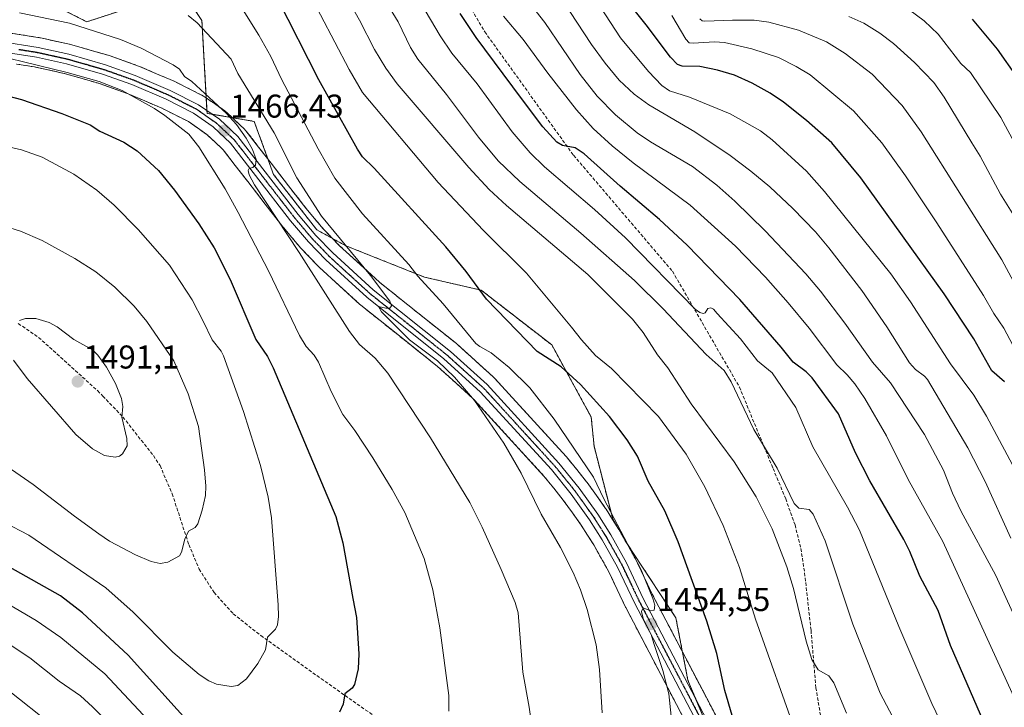
# Model space of a CAD drawing. Units: metres. Extents: x 658030 to 661483, y 4755700 to 4758092.
# Drawn here: x 659499 to 659798, y 4757424 to 4757633 of the extents above; entities that cross this region are included whole.
import ezdxf
from ezdxf.enums import TextEntityAlignment as Align

# ---------------------------------------------------------------- set-up
doc = ezdxf.new("R2010")
doc.units = ezdxf.units.M
doc.header["$MEASUREMENT"] = 0
for name, pattern in [('TRAZO_Y_PUNTO', [1, 0.5, -0.25, 0, -0.25]), ('TRAZOS', [0.75, 0.5, -0.25]), ('TRAZOS2', [0.375, 0.25, -0.125]), ('TRAZOSX2', [1.5, 1, -0.5])]:
    doc.linetypes.add(name, pattern=pattern)
for name, color, linetype, lineweight in [('Arbolado forestal', 92, 'TRAZOS', 0), ('Arbolado forestal CxS', 92, 'Continuous', 0), ('Carátula', 7, 'Continuous', 5), ('Curva de nivel maestra', 36, 'Continuous', 30), ('Curva de nivel normal', 36, 'Continuous', 0), ('Instalación recreativa', 19, 'Continuous', 0), ('Pastizal CxS', 92, 'Continuous', 0), ('Pista no pavimentada', 254, 'Continuous', 13), ('Pista no pavimentada Cxs', 254, 'Continuous', 0), ('Pista pavimentada eje', 135, 'TRAZO_Y_PUNTO', 0), ('Punto de cota en terreno', 7, 'Continuous', 0), ('Ruta', 19, 'TRAZOS2', 30), ('Rótulo de punto de cota en terreno', 19, 'Continuous', 0), ('Senda', 19, 'TRAZOSX2', 0)]:
    doc.layers.add(name, color=color, linetype=linetype, lineweight=lineweight)
doc.styles.add('Arial', font='txt', dxfattribs={"height": 0.2})

# ---------------------------------------------------------------- blocks, each defined once
blk = doc.blocks.new('*U150')
at = {"layer": 'Arbolado forestal CxS', "color": 92, "linetype": 'Continuous', "lineweight": 0}
blk.add_polyline3d([(659709.79, 4757412.66, 1451.46), (659701.66, 4757432.15, 1452.95), (659697.99, 4757451.11, 1452.88), (659682.78, 4757474.22, 1454.84), (659678.79, 4757481.11, 1455.11), (659673.14, 4757503.2, 1453.17), (659672.27, 4757512.07, 1451.54), (659660.27, 4757534, 1447.69), (659638.87, 4757550.59, 1449.53), (659621.62, 4757554.59, 1454.19), (659597.71, 4757564.11, 1459.82), (659588.85, 4757568.99, 1461.62), (659575.71, 4757585.81, 1463.19), (659569.87, 4757601.9, 1461.56), (659555.54, 4757604.34, 1466.69), (659553.97, 4757632.54, 1459.25), (659548, 4757641.69, 1458.03), (659518.98, 4757632.14, 1464.15), (659500.29, 4757641.69, 1462.33)], dxfattribs=at)
blk = doc.blocks.new('*U155')
at = {"layer": 'Pastizal CxS', "color": 92, "linetype": 'Continuous', "lineweight": 0}
blk.add_polyline3d([(659500.29, 4757641.69, 1462.33), (659518.98, 4757632.14, 1464.15), (659548, 4757641.69, 1458.03), (659553.97, 4757632.54, 1459.25), (659555.54, 4757604.34, 1466.69), (659569.87, 4757601.9, 1461.56), (659575.71, 4757585.81, 1463.19), (659588.85, 4757568.99, 1461.62), (659597.71, 4757564.11, 1459.82), (659621.62, 4757554.59, 1454.19), (659638.87, 4757550.59, 1449.53), (659660.27, 4757534, 1447.69), (659672.27, 4757512.07, 1451.54), (659673.14, 4757503.2, 1453.17), (659678.79, 4757481.11, 1455.11), (659682.78, 4757474.22, 1454.84), (659697.99, 4757451.11, 1452.88), (659701.66, 4757432.15, 1452.95), (659709.79, 4757412.66, 1451.46)], dxfattribs=at)
blk = doc.blocks.new('*U158')
at = {"layer": 'Instalación recreativa', "color": 19, "linetype": 'Continuous', "lineweight": 0}
for points in [[(659493.32, 4757629.11, 1468.22), (659499.04, 4757628.21, 1467.67), (659504.69, 4757627.32, 1467.39), (659504.92, 4757627.27, 1467.39), (659514.18, 4757625.22, 1467.44), (659514.44, 4757625.16, 1467.44), (659520.01, 4757623.56, 1467.35), (659525.49, 4757621.98, 1467.04), (659525.75, 4757621.9, 1467.04), (659534.7, 4757618.71, 1467.17), (659534.95, 4757618.62, 1467.17), (659540.18, 4757616.38, 1466.74), (659545.5, 4757614.11, 1466.44), (659545.76, 4757613.99, 1466.41), (659554.22, 4757609.71, 1465.81), (659554.44, 4757609.59, 1465.8), (659554.77, 4757609.38, 1465.8), (659557.75, 4757607.3, 1465.43), (659560.91, 4757605.09, 1464.9), (659561.23, 4757604.85, 1464.89), (659561.41, 4757604.69, 1464.9), (659564.07, 4757602.2, 1464.38), (659566.88, 4757599.56, 1463.9), (659567.25, 4757599.17, 1463.83), (659567.36, 4757599.04, 1463.81), (659571.21, 4757594.06, 1463.23), (659574.99, 4757589.17, 1462.58), (659580.31, 4757582.31, 1461.7), (659585.59, 4757575.5, 1461.49), (659588.19, 4757572.4, 1461.14), (659590.81, 4757569.29, 1461.12), (659593.27, 4757566.75, 1460.67), (659595.8, 4757564.12, 1460.51), (659601.85, 4757558.6, 1459.95), (659607.96, 4757553.01, 1459.22), (659619.57, 4757543.75, 1458.17), (659631.3, 4757534.39, 1456.98), (659631.38, 4757534.32, 1456.98), (659631.5, 4757534.21, 1456.96), (659637.01, 4757529.24, 1457.77), (659642.61, 4757524.21, 1457.3), (659642.92, 4757523.89, 1457.27), (659664.62, 4757500.12, 1456.14), (659664.77, 4757499.95, 1456.14), (659667.86, 4757496.14, 1456.04), (659670.87, 4757492.42, 1455.8), (659671.03, 4757492.21, 1455.79), (659673.87, 4757488.24, 1455.37), (659676.65, 4757484.34, 1455.44), (659676.79, 4757484.13, 1455.45), (659678.77, 4757481, 1455.13), (659680.7, 4757477.95, 1454.82), (659680.81, 4757477.77, 1454.82), (659683.17, 4757473.57, 1454.81), (659685.55, 4757469.32, 1454.58), (659685.69, 4757469.05, 1454.58), (659690.79, 4757458.3, 1454.24), (659706.14, 4757428.98, 1452.19), (659721.45, 4757399.73, 1450.21)], [(659713.61, 4757395.28, 1452.17), (659698.16, 4757424.8, 1454.14), (659682.77, 4757454.2, 1456.54), (659682.69, 4757454.36, 1456.56), (659677.62, 4757465.05, 1456.65), (659675.31, 4757469.17, 1456.55), (659673.03, 4757473.23, 1457.01), (659671.16, 4757476.19, 1456.83), (659669.25, 4757479.21, 1456.91), (659666.54, 4757483.01, 1457.05), (659663.79, 4757486.86, 1457.58), (659660.86, 4757490.47, 1457.92), (659657.89, 4757494.16, 1457.96), (659636.43, 4757517.66, 1459.43), (659630.99, 4757522.56, 1460.18), (659625.58, 4757527.44, 1460.25), (659613.96, 4757536.71, 1460.45), (659602.23, 4757546.07, 1461.69), (659602.14, 4757546.14, 1461.69), (659602, 4757546.27, 1461.69), (659595.77, 4757551.95, 1461.97), (659589.62, 4757557.58, 1462.81), (659589.42, 4757557.78, 1462.85), (659586.8, 4757560.5, 1463.41), (659584.23, 4757563.14, 1463.77), (659584.02, 4757563.38, 1463.81), (659581.3, 4757566.61, 1463.92), (659578.64, 4757569.78, 1464.48), (659578.53, 4757569.91, 1464.51), (659573.19, 4757576.8, 1465.23), (659567.87, 4757583.67, 1465.84), (659564.1, 4757588.55, 1466.02), (659560.46, 4757593.24, 1466.34), (659557.91, 4757595.64, 1467.1), (659555.5, 4757597.89, 1467.06), (659552.6, 4757599.91, 1467.75), (659549.87, 4757601.82, 1467.93), (659541.83, 4757605.89, 1468.8), (659536.65, 4757608.11, 1469.24), (659531.54, 4757610.29, 1469.55), (659522.86, 4757613.37, 1469.62), (659517.53, 4757614.91, 1470.06), (659512.1, 4757616.47, 1469.97), (659503.11, 4757618.46, 1470.12), (659497.63, 4757619.32, 1470.73)]]:
    blk.add_polyline3d(points, dxfattribs=at)
blk = doc.blocks.new('*U166')
at = {"layer": 'Curva de nivel normal', "color": 36, "linetype": 'Continuous', "lineweight": 0}
blk.add_polyline3d([(659805.68, 4757543.87, 1390), (659797.05, 4757559.86, 1390), (659772.55, 4757598.76, 1390), (659766.75, 4757606.69, 1390), (659757.68, 4757616.26, 1390), (659749.41, 4757622.54, 1390), (659743.78, 4757626.04, 1390), (659735.21, 4757629.58, 1390), (659726.28, 4757632.04, 1390), (659721.81, 4757632.64, 1390), (659715.23, 4757632.64, 1390), (659706.76, 4757632.31, 1390), (659705.96, 4757632.46, 1390), (659705.28, 4757633.1, 1390)], dxfattribs=at)
blk = doc.blocks.new('*U176')
at = {"layer": 'Curva de nivel normal', "color": 36, "linetype": 'Continuous', "lineweight": 0}
blk.add_polyline3d([(659767.65, 4757413.78, 1435), (659760.1, 4757428.21, 1435), (659751.79, 4757449.15, 1435), (659743.39, 4757474.47, 1435), (659739.68, 4757482.58, 1435), (659738.51, 4757483.96, 1435), (659735.38, 4757484.43, 1435), (659733.95, 4757485.8, 1435), (659728.74, 4757496.55, 1435), (659721.69, 4757508.27, 1435), (659714.8, 4757522.8, 1435), (659712.71, 4757526.24, 1435), (659707.19, 4757531.07, 1435), (659694.17, 4757544.91, 1435), (659685.38, 4757553.52, 1435), (659669.11, 4757567.95, 1435), (659650.57, 4757583.6, 1435), (659644.04, 4757589.93, 1435), (659638.05, 4757597.11, 1435), (659628.28, 4757610.03, 1435), (659619.59, 4757620.81, 1435), (659617.34, 4757624.39, 1435), (659613.57, 4757632.12, 1435), (659609.84, 4757638.25, 1435)], dxfattribs=at)
blk = doc.blocks.new('*U182')
at = {"layer": 'Curva de nivel normal', "color": 36, "linetype": 'Continuous', "lineweight": 0}
blk.add_polyline3d([(659734.82, 4757414.98, 1445), (659722.16, 4757450.71, 1445), (659717.29, 4757466.39, 1445), (659712.33, 4757479.18, 1445), (659706.83, 4757490.83, 1445), (659701.17, 4757500.85, 1445), (659692.74, 4757512.29, 1445), (659678.39, 4757526.84, 1445), (659673.53, 4757530.82, 1445), (659669.27, 4757535.52, 1445), (659666.3, 4757539.38, 1445), (659652.58, 4757555.84, 1445), (659639.39, 4757568.87, 1445), (659625.79, 4757583.33, 1445), (659602.81, 4757610.7, 1445), (659598.68, 4757617.62, 1445), (659585.63, 4757642.71, 1445)], dxfattribs=at)
blk = doc.blocks.new('*U190')
at = {"layer": 'Curva de nivel normal', "color": 36, "linetype": 'Continuous', "lineweight": 0}
blk.add_polyline3d([(659563.95, 4757639.8, 1455), (659571.29, 4757628.06, 1455), (659574.91, 4757621.65, 1455), (659578.13, 4757614.68, 1455), (659589.34, 4757593.58, 1455), (659594.37, 4757584.68, 1455), (659602.76, 4757573.79, 1455), (659616.85, 4757558.41, 1455), (659619.57, 4757554.84, 1455), (659627.25, 4757546.46, 1455), (659637.23, 4757534.47, 1455), (659638.45, 4757533.47, 1455), (659641.82, 4757531.62, 1455), (659647.33, 4757527.18, 1455), (659653.57, 4757520.96, 1455), (659661.03, 4757511.42, 1455), (659672.95, 4757493.86, 1455), (659676.06, 4757487.23, 1455), (659687.47, 4757465.66, 1455), (659691.04, 4757456.94, 1455), (659691.57, 4757454.95, 1455), (659691.39, 4757453.44, 1455), (659690.26, 4757453.21, 1455), (659688.06, 4757454.07, 1455), (659687.59, 4757452.97, 1455), (659688.06, 4757450.9, 1455), (659690.44, 4757445.97, 1455), (659691.31, 4757443.32, 1455), (659694, 4757435.1, 1455), (659695.9, 4757427.96, 1455), (659697.04, 4757416.3, 1455)], dxfattribs=at)
blk = doc.blocks.new('*U199')
at = {"layer": 'Curva de nivel normal', "color": 36, "linetype": 'Continuous', "lineweight": 0}
blk.add_polyline3d([(659749.81, 4757422.11, 1440), (659745.95, 4757431.36, 1440), (659744.43, 4757433.51, 1440), (659741.2, 4757435.32, 1440), (659739.35, 4757438.38, 1440), (659737.55, 4757443.97, 1440), (659733.76, 4757459.98, 1440), (659731.71, 4757466.62, 1440), (659727.3, 4757478.07, 1440), (659722.39, 4757487.83, 1440), (659715.67, 4757498.45, 1440), (659702.67, 4757516.1, 1440), (659695.59, 4757527.04, 1440), (659692.43, 4757530.98, 1440), (659688.03, 4757537.73, 1440), (659684.8, 4757541.86, 1440), (659671.28, 4757555.42, 1440), (659646.52, 4757576.3, 1440), (659641.22, 4757581.17, 1440), (659635.07, 4757587.88, 1440), (659613.34, 4757613.29, 1440), (659609.9, 4757618.08, 1440), (659606.44, 4757623.72, 1440), (659601.83, 4757632.61, 1440), (659591.56, 4757651.05, 1440)], dxfattribs=at)
blk = doc.blocks.new('*U212')
at = {"layer": 'Curva de nivel normal', "color": 36, "linetype": 'Continuous', "lineweight": 0}
blk.add_polyline3d([(659799.77, 4757475.3, 1410), (659791.99, 4757492.54, 1410), (659786.68, 4757502.7, 1410), (659774.49, 4757523.45, 1410), (659773.56, 4757524.5, 1410), (659770.79, 4757526.57, 1410), (659768.99, 4757528.6, 1410), (659762.11, 4757539.5, 1410), (659754.5, 4757550.53, 1410), (659744.5, 4757563.51, 1410), (659740.4, 4757568.33, 1410), (659733.51, 4757575.44, 1410), (659726.5, 4757581.99, 1410), (659720.82, 4757586.8, 1410), (659714.52, 4757591.57, 1410), (659703.76, 4757598.77, 1410), (659689.82, 4757606.93, 1410), (659685.29, 4757610.18, 1410), (659680.81, 4757614.4, 1410), (659676.46, 4757619.55, 1410), (659672.35, 4757625.29, 1410), (659659.39, 4757645.1, 1410)], dxfattribs=at)
blk = doc.blocks.new('*U214')
at = {"layer": 'Curva de nivel normal', "color": 36, "linetype": 'Continuous', "lineweight": 0}
blk.add_polyline3d([(659801.16, 4757572.52, 1385), (659796.61, 4757579.82, 1385), (659790.45, 4757591.32, 1385), (659787.91, 4757595.35, 1385), (659779.54, 4757609.26, 1385), (659776.36, 4757613.69, 1385), (659770.48, 4757619.78, 1385), (659764.14, 4757625.59, 1385), (659759.93, 4757628.74, 1385), (659755.1, 4757631.79, 1385), (659750.53, 4757633.8, 1385)], dxfattribs=at)
blk = doc.blocks.new('*U238')
at = {"layer": 'Curva de nivel maestra', "color": 36, "linetype": 'Continuous', "lineweight": 30}
for points in [[(659491.35, 4757610.62, 1475), (659499.17, 4757608.52, 1475), (659511.43, 4757604.26, 1475), (659519.99, 4757600.86, 1475), (659522.9, 4757598.98, 1475), (659530.23, 4757595.6, 1475), (659534.3, 4757592.94, 1475), (659540.76, 4757586.96, 1475), (659545.68, 4757581.05, 1475), (659553.04, 4757570.78, 1475), (659557.67, 4757563.46, 1475), (659562.51, 4757553.84, 1475), (659570.34, 4757535.59, 1475), (659573.89, 4757530.47, 1475), (659575.65, 4757527.01, 1475), (659594.65, 4757481.84, 1475), (659596.74, 4757473.88, 1475), (659599.8, 4757456.95, 1475), (659600.98, 4757451.2, 1475), (659601.6, 4757440.13, 1475), (659601.4, 4757435.56, 1475), (659600.35, 4757430.82, 1475), (659599.63, 4757429.68, 1475), (659597.37, 4757427.96, 1475), (659596.84, 4757424.81, 1475), (659595.8, 4757422.4, 1475)], [(659551.06, 4757418.1, 1475), (659531.57, 4757439.75, 1475), (659517.69, 4757452.64, 1475), (659510.96, 4757457.72, 1475), (659495.73, 4757466.36, 1475)]]:
    blk.add_polyline3d(points, dxfattribs=at)
blk = doc.blocks.new('*U248')
at = {"layer": 'Curva de nivel maestra', "color": 36, "linetype": 'Continuous', "lineweight": 30}
blk.add_polyline3d([(659715.06, 4757421.4, 1450), (659712.92, 4757429, 1450), (659710.41, 4757440.25, 1450), (659707.4, 4757450.1, 1450), (659698.74, 4757474.12, 1450), (659694.62, 4757483.54, 1450), (659689.53, 4757492.56, 1450), (659686.29, 4757500.16, 1450), (659683.21, 4757505.19, 1450), (659677.86, 4757512.22, 1450), (659669.01, 4757521.97, 1450), (659663.14, 4757527.35, 1450), (659655.89, 4757531.96, 1450), (659640.42, 4757547.92, 1450), (659634.26, 4757556.28, 1450), (659628.07, 4757563.76, 1450), (659606.32, 4757587.65, 1450), (659602.75, 4757591.12, 1450), (659601.22, 4757593.48, 1450), (659589.49, 4757614.57, 1450), (659577.01, 4757639.18, 1450)], dxfattribs=at)
blk = doc.blocks.new('*U249')
at = {"layer": 'Curva de nivel maestra', "color": 36, "linetype": 'Continuous', "lineweight": 30}
blk.add_polyline3d([(659791.54, 4757419.42, 1425), (659781.47, 4757442.64, 1425), (659777.7, 4757453.33, 1425), (659772.09, 4757463.73, 1425), (659769.08, 4757471.2, 1425), (659767.25, 4757474.91, 1425), (659756.93, 4757492.7, 1425), (659752.53, 4757501.21, 1425), (659747.44, 4757513.08, 1425), (659739.39, 4757523.96, 1425), (659737.57, 4757525.81, 1425), (659733.66, 4757528.71, 1425), (659729.98, 4757533.26, 1425), (659717.39, 4757547.81, 1425), (659701.47, 4757564.26, 1425), (659693.02, 4757572.06, 1425), (659681.02, 4757582.25, 1425), (659670.13, 4757592.05, 1425), (659667.35, 4757593.89, 1425), (659663.53, 4757594.56, 1425), (659661.8, 4757595.56, 1425), (659657.6, 4757600.27, 1425), (659651.1, 4757608.82, 1425), (659637.3, 4757627.42, 1425), (659632.41, 4757634.64, 1425)], dxfattribs=at)
blk = doc.blocks.new('5PATER')
at = {"layer": 'Carátula', "linetype": 'Continuous', "lineweight": 5}
h = blk.add_hatch(color=250, dxfattribs=at)
edge = h.paths.add_edge_path()
edge.add_ellipse((0, 0.01), major_axis=(-1.33, -1.34), ratio=0.999422, start_angle=0, end_angle=360)

msp = doc.modelspace()

# ---------------------------------------------------------------- linework, layer by layer
at = {"layer": 'Arbolado forestal', "color": 92, "linetype": 'TRAZOS', "lineweight": 0}
msp.add_polyline3d([(659709.79, 4757412.66, 1451.46), (659703.89, 4757426.79, 1452.42), (659701.66, 4757432.15, 1452.95), (659697.99, 4757451.11, 1452.88), (659682.78, 4757474.22, 1454.84), (659678.79, 4757481.11, 1455.11), (659673.14, 4757503.2, 1453.17), (659672.27, 4757512.07, 1451.54), (659660.27, 4757534, 1447.69), (659638.87, 4757550.6, 1449.53), (659621.62, 4757554.59, 1454.19), (659597.71, 4757564.11, 1459.82), (659588.85, 4757568.99, 1461.62), (659575.71, 4757585.81, 1463.19), (659569.87, 4757601.91, 1461.56), (659557.14, 4757604.07, 1466.52), (659555.54, 4757604.34, 1466.69), (659555.49, 4757605.22, 1466.55), (659553.97, 4757632.54, 1459.25), (659548, 4757641.69, 1458.03), (659518.98, 4757632.14, 1464.15), (659500.29, 4757641.69, 1462.33)], dxfattribs=at)
at = {"layer": 'Curva de nivel maestra', "color": 36, "linetype": 'Continuous', "lineweight": 30}
for points in [[(659797.83, 4757522.73, 1400), (659793.97, 4757526.12, 1400), (659788.49, 4757535.83, 1400), (659779.53, 4757549.51, 1400), (659754.19, 4757584.73, 1400), (659745.43, 4757595.4, 1400), (659737.68, 4757602.2, 1400), (659730.74, 4757607.76, 1400), (659726.69, 4757610.48, 1400), (659721.22, 4757613.53, 1400), (659715.81, 4757615.92, 1400), (659710.63, 4757617.51, 1400), (659705.24, 4757618.57, 1400), (659699.9, 4757618.65, 1400), (659698.46, 4757619.23, 1400), (659696.38, 4757621.41, 1400), (659688.96, 4757631.25, 1400), (659684.12, 4757637.32, 1400)], [(659801.66, 4757615.38, 1375), (659795.69, 4757623.86, 1375), (659788.13, 4757632.91, 1375)]]:
    msp.add_polyline3d(points, dxfattribs=at)
at = {"layer": 'Curva de nivel normal', "color": 36, "linetype": 'Continuous', "lineweight": 0}
for points in [[(659609.8, 4757656.03, 1430), (659626.36, 4757627.89, 1430), (659629.94, 4757622.65, 1430), (659637.65, 4757613.35, 1430), (659648.2, 4757598.75, 1430), (659653.71, 4757592.38, 1430), (659658.04, 4757588.06, 1430), (659673.25, 4757575.13, 1430), (659682.72, 4757566.5, 1430), (659703.82, 4757544.88, 1430), (659705.26, 4757543.84, 1430), (659706.25, 4757543.54, 1430), (659706.87, 4757543.79, 1430), (659707.69, 4757545.1, 1430), (659708.59, 4757545.29, 1430), (659709.44, 4757544.85, 1430), (659710.5, 4757543.54, 1430), (659717.64, 4757535.8, 1430), (659722.76, 4757529.11, 1430), (659727.24, 4757525.5, 1430), (659734.43, 4757514.94, 1430), (659739.63, 4757503.01, 1430), (659750.13, 4757484.7, 1430), (659753.78, 4757477.75, 1430), (659765.72, 4757448.47, 1430), (659775.74, 4757425.04, 1430), (659781.95, 4757412.2, 1430)], [(659670.3, 4757644, 1405), (659681.18, 4757627.29, 1405), (659689.69, 4757617.03, 1405), (659693.75, 4757612.82, 1405), (659696.07, 4757611.16, 1405), (659702.1, 4757609.3, 1405), (659714.52, 4757604.2, 1405), (659723.73, 4757599.04, 1405), (659727.27, 4757596.33, 1405), (659737.65, 4757586.78, 1405), (659743.18, 4757580.61, 1405), (659763.31, 4757555.59, 1405), (659769.28, 4757547.11, 1405), (659781.48, 4757528.23, 1405), (659788.56, 4757518.71, 1405), (659792.34, 4757512.39, 1405), (659802.58, 4757493.18, 1405)], [(659802.95, 4757447, 1415), (659795.19, 4757463.9, 1415), (659784.58, 4757483.54, 1415), (659782.04, 4757488.97, 1415), (659779.32, 4757495.92, 1415), (659773.5, 4757506.77, 1415), (659763.19, 4757522.49, 1415), (659757.72, 4757528.73, 1415), (659749.3, 4757540.59, 1415), (659741.95, 4757550.3, 1415), (659737.53, 4757555.57, 1415), (659725.09, 4757568.66, 1415), (659715.89, 4757577.68, 1415), (659710.43, 4757582.57, 1415), (659703.07, 4757588.22, 1415), (659690.27, 4757595.7, 1415), (659686.21, 4757598.45, 1415), (659679.67, 4757603.88, 1415), (659674.03, 4757609.61, 1415), (659668.93, 4757616.13, 1415), (659658.15, 4757631.92, 1415), (659650.68, 4757641.59, 1415)], [(659768.74, 4757635.9, 1380), (659773.46, 4757632.48, 1380), (659777.7, 4757628.41, 1380), (659784.55, 4757619.46, 1380), (659787.56, 4757616.76, 1380), (659796.7, 4757603.06, 1380), (659810.66, 4757577.38, 1380)], [(659498.51, 4757634.86, 1465), (659513.68, 4757631.72, 1465), (659529.26, 4757626.81, 1465), (659535.54, 4757624.17, 1465), (659545.27, 4757619.09, 1465), (659547.17, 4757617.74, 1465), (659548.66, 4757615.56, 1465), (659550.87, 4757614.02, 1465), (659561.45, 4757604.31, 1465), (659564.46, 4757600.96, 1465), (659567.45, 4757596.8, 1465), (659569.3, 4757593.38, 1465), (659570.41, 4757590.35, 1465), (659570.25, 4757588.64, 1465), (659569.48, 4757587.87, 1465), (659568.34, 4757587.54, 1465), (659568.04, 4757586.94, 1465), (659568.37, 4757585.65, 1465), (659569.99, 4757582.64, 1465), (659583.52, 4757562.11, 1465), (659598.8, 4757538.09, 1465), (659601.86, 4757534.08, 1465), (659606.6, 4757529.96, 1465), (659610.48, 4757525.39, 1465), (659623.41, 4757505.77, 1465), (659635.43, 4757486.1, 1465), (659639.16, 4757478.58, 1465), (659644.88, 4757465.77, 1465), (659649.11, 4757455.71, 1465), (659650.11, 4757452.59, 1465), (659651.51, 4757434.61, 1465), (659653.45, 4757423.94, 1465), (659655.08, 4757412.59, 1465)], [(659675.6, 4757422.21, 1460), (659674.83, 4757435.36, 1460), (659673.79, 4757442.86, 1460), (659671.07, 4757453.61, 1460), (659669.03, 4757459.57, 1460), (659666.81, 4757464.85, 1460), (659662.96, 4757472.43, 1460), (659657.07, 4757482.54, 1460), (659651.03, 4757495.06, 1460), (659645.71, 4757504.16, 1460), (659636.79, 4757517.15, 1460), (659630.69, 4757524.17, 1460), (659625.54, 4757529.18, 1460), (659617.08, 4757535.54, 1460), (659608.53, 4757544.08, 1460), (659607.66, 4757545.64, 1460), (659609.84, 4757545.11, 1460), (659611.05, 4757545.15, 1460), (659611.57, 4757545.82, 1460), (659611.03, 4757547.25, 1460), (659605.2, 4757555.08, 1460), (659590.27, 4757573.08, 1460), (659582.85, 4757584.8, 1460), (659575.97, 4757598.45, 1460), (659564.83, 4757616.49, 1460), (659562.84, 4757620.83, 1460), (659552.54, 4757631.89, 1460), (659549.82, 4757634.08, 1460)], [(659801.86, 4757424.7, 1420), (659779.14, 4757474.31, 1420), (659768.56, 4757493.15, 1420), (659762, 4757506.39, 1420), (659755.41, 4757517.7, 1420), (659752.35, 4757522.18, 1420), (659750.09, 4757524.91, 1420), (659746.89, 4757527.94, 1420), (659738.45, 4757539.13, 1420), (659732.15, 4757546.76, 1420), (659725.24, 4757554.56, 1420), (659716.12, 4757563.99, 1420), (659702.37, 4757576.44, 1420), (659685.06, 4757589.26, 1420), (659678.65, 4757594.43, 1420), (659672.85, 4757599.74, 1420), (659667.79, 4757605.42, 1420), (659659.11, 4757616.51, 1420), (659651.61, 4757626.79, 1420), (659645.6, 4757633.85, 1420)], [(659696.76, 4757634.02, 1395), (659701.02, 4757626.9, 1395), (659702.07, 4757625.8, 1395), (659703.22, 4757625.64, 1395), (659709.69, 4757626.07, 1395), (659712.76, 4757625.82, 1395), (659721.05, 4757623.96, 1395), (659729.2, 4757621.31, 1395), (659734.58, 4757618.62, 1395), (659738.78, 4757616.02, 1395), (659751.95, 4757605.15, 1395), (659760.56, 4757595.4, 1395), (659767.78, 4757585.4, 1395), (659777.34, 4757571.12, 1395), (659791.46, 4757549.02, 1395), (659794.59, 4757543.56, 1395), (659797.66, 4757539.1, 1395), (659803.04, 4757528.92, 1395)], [(659482.18, 4757624.23, 1470), (659513.06, 4757616.78, 1470), (659522.72, 4757613.98, 1470), (659529.72, 4757611.24, 1470), (659539.6, 4757605.79, 1470), (659542.71, 4757603.73, 1470), (659549.98, 4757597.99, 1470), (659553.04, 4757594.17, 1470), (659561.08, 4757581.41, 1470), (659565.01, 4757574.19, 1470), (659574.15, 4757556.47, 1470), (659583.59, 4757536.86, 1470), (659585.6, 4757533.56, 1470), (659588.11, 4757530.84, 1470), (659589.42, 4757528.77, 1470), (659593.27, 4757519.82, 1470), (659596.78, 4757512.85, 1470), (659600.48, 4757507.97, 1470), (659605.87, 4757499.71, 1470), (659611.8, 4757490.1, 1470), (659615.63, 4757483.04, 1470), (659621.46, 4757469.13, 1470), (659624.16, 4757459.57, 1470), (659626.25, 4757448.03, 1470), (659628.97, 4757427.46, 1470), (659628.95, 4757422.73, 1470)], [(659562.88, 4757430.18, 1480), (659564.84, 4757430.48, 1480), (659567.48, 4757432.58, 1480), (659570.99, 4757437.16, 1480), (659573.26, 4757441.34, 1480), (659573.86, 4757445.21, 1480), (659576.34, 4757447.61, 1480), (659576.96, 4757448.95, 1480), (659577.23, 4757451.52, 1480), (659577.11, 4757455.02, 1480), (659575.07, 4757481.49, 1480), (659574.1, 4757487.77, 1480), (659571.78, 4757497.38, 1480), (659566.58, 4757513.79, 1480), (659560.52, 4757530.65, 1480), (659559.78, 4757532.13, 1480), (659557.06, 4757535.52, 1480), (659554.35, 4757541.16, 1480), (659550.98, 4757547.74, 1480), (659544.13, 4757558.21, 1480), (659534.59, 4757569.05, 1480), (659527.34, 4757576.49, 1480), (659522.07, 4757581.04, 1480), (659515.05, 4757585.88, 1480), (659505.46, 4757591.01, 1480), (659499.1, 4757593.21, 1480), (659492.93, 4757594.69, 1480)], [(659541.32, 4757467.6, 1485), (659543.6, 4757468.03, 1485), (659547.12, 4757469.93, 1485), (659547.78, 4757471.08, 1485), (659548.78, 4757474.96, 1485), (659549.92, 4757477.46, 1485), (659551.93, 4757478.48, 1485), (659552.74, 4757479.68, 1485), (659554.09, 4757483.74, 1485), (659555.05, 4757488.25, 1485), (659555.16, 4757491.05, 1485), (659554.78, 4757496, 1485), (659552.92, 4757509.22, 1485), (659549.77, 4757519.14, 1485), (659545.48, 4757529.17, 1485), (659537.22, 4757541.09, 1485), (659533.33, 4757545.76, 1485), (659527.54, 4757551.58, 1485), (659521.68, 4757556.15, 1485), (659515.37, 4757560.26, 1485), (659505.42, 4757565.67, 1485), (659498.84, 4757568.57, 1485), (659490.93, 4757571, 1485)], [(659527.59, 4757499.88, 1490), (659528.89, 4757500.23, 1490), (659529.82, 4757500.87, 1490), (659531.24, 4757503.38, 1490), (659531.19, 4757505.58, 1490), (659529.61, 4757512, 1490), (659529.96, 4757515.28, 1490), (659529.51, 4757517.75, 1490), (659527.72, 4757522.29, 1490), (659524.92, 4757527.24, 1490), (659522.36, 4757530.85, 1490), (659520.7, 4757532.45, 1490), (659515.09, 4757535.61, 1490), (659509.95, 4757539.48, 1490), (659507.51, 4757540.82, 1490), (659503.5, 4757542.01, 1490), (659500.31, 4757542.05, 1490), (659498.51, 4757541.4, 1490)], [(659496.7, 4757529.36, 1490), (659500.89, 4757523.82, 1490), (659515.67, 4757506.8, 1490), (659520.71, 4757502.41, 1490), (659524.4, 4757500.36, 1490), (659527.59, 4757499.88, 1490)], [(659490.71, 4757499.83, 1485), (659502.73, 4757491.55, 1485), (659515.2, 4757481.94, 1485), (659522.61, 4757476.64, 1485), (659525.93, 4757474.37, 1485), (659533.79, 4757470.2, 1485), (659538.53, 4757468.2, 1485), (659541.32, 4757467.6, 1485)], [(659494, 4757480.07, 1480), (659501.38, 4757476.2, 1480), (659524.76, 4757460.18, 1480), (659533.08, 4757452.85, 1480), (659545.13, 4757440.7, 1480), (659553.18, 4757433.85, 1480), (659556.07, 4757431.97, 1480), (659558.43, 4757430.97, 1480), (659562.88, 4757430.18, 1480)], [(659546.35, 4757410.72, 1470), (659524.49, 4757434.11, 1470), (659511.09, 4757445.12, 1470), (659503.62, 4757450.24, 1470), (659489.05, 4757458.79, 1470)], [(659549.21, 4757395.21, 1465), (659520.76, 4757424.01, 1465), (659517.04, 4757427.35, 1465), (659510.6, 4757431.81, 1465), (659501.7, 4757438.88, 1465), (659487.39, 4757448.35, 1465)], [(659492.07, 4757431.44, 1460), (659504.89, 4757421.34, 1460)]]:
    msp.add_polyline3d(points, dxfattribs=at)
at = {"layer": 'Instalación recreativa', "color": 2, "linetype": 'TRAZOSX2', "lineweight": 0}
for points in [[(659493.32, 4757629.11, 1468.22), (659499.04, 4757628.21, 1467.67), (659504.69, 4757627.32, 1467.39), (659504.92, 4757627.27, 1467.39), (659514.18, 4757625.22, 1467.44), (659514.44, 4757625.16, 1467.44), (659520.01, 4757623.56, 1467.35), (659525.49, 4757621.98, 1467.04), (659525.75, 4757621.9, 1467.04), (659534.7, 4757618.71, 1467.17), (659534.95, 4757618.62, 1467.17), (659540.18, 4757616.38, 1466.74), (659545.5, 4757614.11, 1466.44), (659545.76, 4757613.99, 1466.41), (659554.22, 4757609.71, 1465.81), (659554.44, 4757609.59, 1465.8), (659554.77, 4757609.38, 1465.8), (659557.75, 4757607.3, 1465.43), (659560.91, 4757605.09, 1464.9), (659561.23, 4757604.85, 1464.89), (659561.41, 4757604.69, 1464.9), (659564.07, 4757602.2, 1464.38), (659566.88, 4757599.56, 1463.9), (659567.25, 4757599.17, 1463.83), (659567.36, 4757599.04, 1463.81), (659571.21, 4757594.06, 1463.23), (659574.99, 4757589.17, 1462.58), (659580.31, 4757582.31, 1461.7), (659585.59, 4757575.5, 1461.49), (659588.19, 4757572.4, 1461.14), (659590.81, 4757569.29, 1461.12), (659593.27, 4757566.75, 1460.67), (659595.8, 4757564.12, 1460.51), (659601.85, 4757558.6, 1459.95), (659607.96, 4757553.01, 1459.22), (659619.57, 4757543.75, 1458.17), (659631.3, 4757534.39, 1456.98), (659631.38, 4757534.32, 1456.98), (659631.5, 4757534.21, 1456.96), (659637.01, 4757529.24, 1457.77), (659642.61, 4757524.21, 1457.3), (659642.92, 4757523.89, 1457.27), (659664.62, 4757500.12, 1456.14), (659664.77, 4757499.95, 1456.14), (659667.86, 4757496.14, 1456.04), (659670.87, 4757492.42, 1455.8), (659671.03, 4757492.21, 1455.79), (659673.87, 4757488.24, 1455.37), (659676.65, 4757484.34, 1455.44), (659676.79, 4757484.13, 1455.45), (659678.77, 4757481, 1455.13), (659680.7, 4757477.95, 1454.82), (659680.81, 4757477.77, 1454.82), (659683.17, 4757473.57, 1454.81), (659685.55, 4757469.32, 1454.58), (659685.69, 4757469.05, 1454.58), (659690.79, 4757458.3, 1454.24), (659706.14, 4757428.98, 1452.19), (659721.45, 4757399.73, 1450.21)], [(659713.61, 4757395.28, 1452.17), (659698.16, 4757424.8, 1454.14), (659682.77, 4757454.2, 1456.54), (659682.69, 4757454.36, 1456.56), (659677.62, 4757465.05, 1456.65), (659675.31, 4757469.17, 1456.55), (659673.03, 4757473.23, 1457.01), (659671.16, 4757476.19, 1456.83), (659669.25, 4757479.21, 1456.91), (659666.54, 4757483.01, 1457.05), (659663.79, 4757486.86, 1457.58), (659660.86, 4757490.47, 1457.92), (659657.89, 4757494.16, 1457.96), (659636.43, 4757517.66, 1459.43), (659630.99, 4757522.56, 1460.18), (659625.58, 4757527.44, 1460.25), (659613.96, 4757536.71, 1460.45), (659602.23, 4757546.07, 1461.69), (659602.14, 4757546.14, 1461.69), (659602, 4757546.27, 1461.69), (659595.77, 4757551.95, 1461.97), (659589.62, 4757557.58, 1462.81), (659589.42, 4757557.78, 1462.85), (659586.8, 4757560.5, 1463.41), (659584.23, 4757563.14, 1463.77), (659584.02, 4757563.38, 1463.81), (659581.3, 4757566.61, 1463.92), (659578.64, 4757569.78, 1464.48), (659578.53, 4757569.91, 1464.51), (659573.19, 4757576.8, 1465.23), (659567.87, 4757583.67, 1465.84), (659564.1, 4757588.55, 1466.02), (659560.46, 4757593.24, 1466.34), (659557.91, 4757595.64, 1467.1), (659555.5, 4757597.89, 1467.06), (659552.6, 4757599.91, 1467.75), (659549.87, 4757601.82, 1467.93), (659541.83, 4757605.89, 1468.8), (659536.65, 4757608.11, 1469.24), (659531.54, 4757610.29, 1469.55), (659522.86, 4757613.37, 1469.62), (659517.53, 4757614.91, 1470.06), (659512.1, 4757616.47, 1469.97), (659503.11, 4757618.46, 1470.12), (659497.63, 4757619.32, 1470.73)]]:
    msp.add_polyline3d(points, dxfattribs=at)
at = {"layer": 'Pastizal CxS', "color": 92, "linetype": 'Continuous', "lineweight": 0}
msp.add_polyline3d([(659709.79, 4757412.66, 1451.46), (659703.89, 4757426.79, 1452.42), (659701.66, 4757432.15, 1452.95), (659697.99, 4757451.11, 1452.88), (659682.78, 4757474.22, 1454.84), (659678.79, 4757481.11, 1455.11), (659673.14, 4757503.2, 1453.17), (659672.27, 4757512.07, 1451.54), (659660.27, 4757534, 1447.69), (659638.87, 4757550.6, 1449.53), (659621.62, 4757554.59, 1454.19), (659597.71, 4757564.11, 1459.82), (659588.85, 4757568.99, 1461.62), (659575.71, 4757585.81, 1463.19), (659569.87, 4757601.91, 1461.56), (659557.14, 4757604.07, 1466.52), (659555.54, 4757604.34, 1466.69), (659555.49, 4757605.22, 1466.55), (659553.97, 4757632.54, 1459.25), (659548, 4757641.69, 1458.03), (659518.98, 4757632.14, 1464.15), (659500.29, 4757641.69, 1462.33)], dxfattribs=at)
at = {"layer": 'Pista no pavimentada', "color": 254, "linetype": 'Continuous', "lineweight": 13}
for points in [[(659492.8, 4757626.16, 1469.01), (659504.23, 4757624.35, 1468.77), (659513.57, 4757622.28, 1468.5), (659524.7, 4757619.09, 1468.1), (659533.73, 4757615.88, 1467.65), (659544.36, 4757611.33, 1467.11), (659552.96, 4757606.98, 1466.77), (659559.29, 4757602.57, 1466.09), (659564.91, 4757597.29, 1465.19), (659583.26, 4757573.61, 1462.49), (659588.57, 4757567.28, 1461.82), (659593.71, 4757561.98, 1461.09), (659606.01, 4757550.73, 1460.03), (659629.46, 4757532.01, 1458.18), (659640.66, 4757521.93, 1458.07), (659662.44, 4757498.07, 1456.78), (659668.56, 4757490.5, 1456.21), (659674.23, 4757482.57, 1455.98), (659678.19, 4757476.31, 1455.58), (659682.95, 4757467.81, 1455.4), (659688.1, 4757456.96, 1454.85), (659718.88, 4757398.16, 1450.41)], [(659716.32, 4757396.58, 1450.95), (659685.42, 4757455.62, 1455.38), (659680.29, 4757466.43, 1455.84), (659675.61, 4757474.77, 1456.02), (659671.74, 4757480.88, 1456.1), (659666.18, 4757488.68, 1456.32), (659660.16, 4757496.11, 1457.11), (659638.54, 4757519.79, 1458.58), (659627.52, 4757529.73, 1459.12), (659604.06, 4757548.45, 1460.55), (659591.61, 4757559.82, 1461.33), (659586.36, 4757565.27, 1462.28), (659580.92, 4757571.73, 1463.05), (659570.24, 4757585.5, 1464.81), (659562.69, 4757595.27, 1465.73), (659557.39, 4757600.23, 1466.44), (659551.42, 4757604.4, 1466.88), (659543.1, 4757608.61, 1467.41), (659532.63, 4757613.08, 1468.05), (659523.78, 4757616.23, 1468.8), (659512.84, 4757619.38, 1468.82), (659503.67, 4757621.41, 1469.53), (659492.44, 4757623.18, 1469.57)]]:
    msp.add_polyline3d(points, dxfattribs=at)
at = {"layer": 'Pista no pavimentada Cxs', "color": 254, "linetype": 'Continuous', "lineweight": 0}
for points in [[(659492.8, 4757626.16, 1469.01), (659504.23, 4757624.35, 1468.77), (659513.57, 4757622.28, 1468.5), (659524.7, 4757619.09, 1468.1), (659533.73, 4757615.88, 1467.65), (659544.36, 4757611.33, 1467.11), (659552.96, 4757606.98, 1466.77), (659559.29, 4757602.57, 1466.09), (659564.91, 4757597.29, 1465.19), (659583.26, 4757573.61, 1462.49), (659588.57, 4757567.28, 1461.82), (659593.71, 4757561.98, 1461.09), (659606.01, 4757550.73, 1460.03), (659629.46, 4757532.01, 1458.18), (659640.66, 4757521.93, 1458.07), (659662.44, 4757498.07, 1456.78), (659668.56, 4757490.5, 1456.21), (659674.23, 4757482.57, 1455.98), (659678.19, 4757476.31, 1455.58), (659682.95, 4757467.81, 1455.4), (659688.1, 4757456.96, 1454.85), (659718.88, 4757398.16, 1450.41)], [(659716.32, 4757396.58, 1450.95), (659685.42, 4757455.62, 1455.38), (659680.29, 4757466.43, 1455.84), (659675.61, 4757474.77, 1456.02), (659671.74, 4757480.88, 1456.1), (659666.18, 4757488.68, 1456.32), (659660.16, 4757496.11, 1457.11), (659638.54, 4757519.79, 1458.58), (659627.52, 4757529.73, 1459.12), (659604.06, 4757548.45, 1460.55), (659591.61, 4757559.82, 1461.33), (659586.36, 4757565.27, 1462.28), (659580.92, 4757571.73, 1463.05), (659570.24, 4757585.5, 1464.81), (659562.69, 4757595.27, 1465.73), (659557.39, 4757600.23, 1466.44), (659551.42, 4757604.4, 1466.88), (659543.1, 4757608.61, 1467.41), (659532.63, 4757613.08, 1468.05), (659523.78, 4757616.23, 1468.8), (659512.84, 4757619.38, 1468.82), (659503.67, 4757621.41, 1469.53), (659492.44, 4757623.18, 1469.57)]]:
    msp.add_polyline3d(points, dxfattribs=at)
at = {"layer": 'Pista pavimentada eje', "color": 135, "linetype": 'TRAZO_Y_PUNTO', "lineweight": 0}
msp.add_polyline3d([(659498.34, 4757623.77, 1469.26), (659503.95, 4757622.88, 1469.27), (659513.21, 4757620.83, 1468.67), (659518.77, 4757619.24, 1468.37), (659524.24, 4757617.66, 1468.47), (659533.18, 4757614.48, 1467.78), (659538.42, 4757612.25, 1467.91), (659543.73, 4757609.97, 1467.3), (659552.19, 4757605.69, 1466.88), (659555.18, 4757603.61, 1466.81), (659558.34, 4757601.4, 1466.32), (659560.99, 4757598.92, 1466.23), (659563.8, 4757596.28, 1465.54), (659567.66, 4757591.31, 1464.99), (659571.43, 4757586.42, 1464.55), (659576.75, 4757579.56, 1463.43), (659582.09, 4757572.67, 1462.69), (659584.75, 4757569.51, 1462.34), (659587.47, 4757566.28, 1462.02), (659590.04, 4757563.63, 1461.69), (659592.66, 4757560.9, 1461.23), (659598.81, 4757555.28, 1460.7), (659605.04, 4757549.59, 1460.27), (659616.77, 4757540.23, 1459.34), (659628.49, 4757530.87, 1458.68), (659634, 4757525.9, 1458.77), (659639.6, 4757520.86, 1458.29), (659661.3, 4757497.09, 1456.9), (659664.36, 4757493.31, 1456.75), (659667.37, 4757489.59, 1456.25), (659670.21, 4757485.63, 1456.34), (659672.99, 4757481.73, 1456.07), (659674.97, 4757478.6, 1456.08), (659676.9, 4757475.54, 1455.78), (659679.24, 4757471.37, 1455.71), (659681.62, 4757467.12, 1455.63), (659686.76, 4757456.29, 1455.01), (659702.15, 4757426.89, 1452.55), (659717.6, 4757397.37, 1450.59)], dxfattribs=at)
at = {"layer": 'Ruta', "color": 19, "linetype": 'TRAZOS2', "lineweight": 30}
msp.add_polyline3d([(659498.34, 4757623.77, 1469.26), (659503.95, 4757622.88, 1469.27), (659513.21, 4757620.83, 1468.67), (659518.77, 4757619.24, 1468.37), (659524.24, 4757617.66, 1468.47), (659533.18, 4757614.48, 1467.78), (659538.42, 4757612.25, 1467.91), (659543.73, 4757609.97, 1467.3), (659552.19, 4757605.69, 1466.88), (659555.18, 4757603.61, 1466.81), (659558.34, 4757601.4, 1466.32), (659560.99, 4757598.92, 1466.23), (659563.8, 4757596.28, 1465.54), (659567.66, 4757591.31, 1464.99), (659571.43, 4757586.42, 1464.55), (659576.75, 4757579.56, 1463.43), (659582.09, 4757572.67, 1462.69), (659584.75, 4757569.51, 1462.34), (659587.47, 4757566.28, 1462.02), (659590.04, 4757563.63, 1461.69), (659592.66, 4757560.9, 1461.23), (659598.81, 4757555.28, 1460.7), (659605.04, 4757549.59, 1460.27), (659616.77, 4757540.23, 1459.34), (659628.49, 4757530.87, 1458.68), (659634, 4757525.9, 1458.77), (659639.6, 4757520.86, 1458.29), (659661.3, 4757497.09, 1456.9), (659664.36, 4757493.31, 1456.75), (659667.37, 4757489.59, 1456.25), (659670.21, 4757485.63, 1456.34), (659672.99, 4757481.73, 1456.07), (659674.97, 4757478.6, 1456.08), (659676.9, 4757475.54, 1455.78), (659679.24, 4757471.37, 1455.71), (659681.62, 4757467.12, 1455.63), (659686.76, 4757456.29, 1455.01), (659702.15, 4757426.89, 1452.55), (659717.6, 4757397.37, 1450.59)], dxfattribs=at)
at = {"layer": 'Senda', "color": 19, "linetype": 'TRAZOSX2', "lineweight": 0}
for points in [[(659598.09, 4757749.64, 1414.6), (659600.92, 4757724.09, 1417.65), (659606.92, 4757693.09, 1420.89), (659616.42, 4757669.59, 1422.97), (659639.92, 4757629.09, 1423.71), (659666.92, 4757591.59, 1425.14), (659696.97, 4757556.35, 1428.91), (659717.31, 4757521.19, 1434.01), (659727.53, 4757496.44, 1435.69), (659731.36, 4757487.27, 1436.07), (659734.2, 4757479.32, 1436.72), (659735.98, 4757472.13, 1436.56), (659737.11, 4757464.75, 1437.11), (659739.07, 4757447.26, 1439.38), (659740.53, 4757429.85, 1440.79), (659742.46, 4757418.49, 1441.67), (659746.42, 4757404.03, 1442.2), (659754.22, 4757380.31, 1443.67), (659759.53, 4757362.73, 1444.76), (659765.45, 4757334, 1445.74)], [(659498.16, 4757540.5, 1489.9), (659504.33, 4757536.28, 1490.38), (659522.26, 4757520.1, 1490.6), (659523.85, 4757518.45, 1490.52), (659529.97, 4757512.08, 1489.96), (659539.22, 4757500.37, 1488.39), (659541.24, 4757497.31, 1487.97), (659544.95, 4757488.75, 1486.85), (659549.98, 4757473.31, 1484.63), (659553.15, 4757465.88, 1483.78), (659557.65, 4757458.79, 1482.85), (659563.48, 4757452.32, 1481.7), (659571.82, 4757445.7, 1480.35), (659597.46, 4757427.45, 1474.8), (659624.85, 4757408.4, 1469.1), (659645.25, 4757393.38, 1464.44), (659672.41, 4757373.99, 1459.01), (659687.97, 4757363.4, 1456.32), (659690.05, 4757361.52, 1455.99), (659699.24, 4757353.24, 1454.33), (659707.02, 4757343.28, 1452.59), (659713.84, 4757333.1, 1451.15), (659721.14, 4757323.11, 1449.21), (659731.48, 4757310.02, 1447.04)]]:
    msp.add_polyline3d(points, dxfattribs=at)

# ---------------------------------------------------------------- block references
at = {"layer": 'Arbolado forestal CxS', "color": 92, "linetype": 'Continuous', "lineweight": 0}
msp.add_blockref('*U150', (0, 0), dxfattribs=at)
at = {"layer": 'Curva de nivel maestra', "color": 36, "linetype": 'Continuous', "lineweight": 30}
for name in ['*U249', '*U248', '*U238']:
    msp.add_blockref(name, (0, 0), dxfattribs=at)
at = {"layer": 'Curva de nivel normal', "color": 36, "linetype": 'Continuous', "lineweight": 0}
for name in ['*U214', '*U166', '*U212', '*U176', '*U199', '*U182', '*U190']:
    msp.add_blockref(name, (0, 0), dxfattribs=at)
at = {"layer": 'Instalación recreativa', "color": 19, "linetype": 'Continuous', "lineweight": 0}
msp.add_blockref('*U158', (0, 0), dxfattribs=at)
at = {"layer": 'Pastizal CxS', "color": 92, "linetype": 'Continuous', "lineweight": 0}
msp.add_blockref('*U155', (0, 0), dxfattribs=at)
at = {"layer": 'Punto de cota en terreno', "linetype": 'Continuous', "lineweight": 0}
for p in [(659560.81, 4757599.09, 1466.43), (659516.22, 4757522.87, 1491.1), (659690.48, 4757449.19, 1454.55)]:
    msp.add_blockref('5PATER', p, dxfattribs=at)

# ---------------------------------------------------------------- texts
at = {"layer": 'Rótulo de punto de cota en terreno', "color": 19, "linetype": 'Continuous', "lineweight": 0, "style": 'Arial'}
for s, p in [('1466,43', (659562.57, 4757600.85)), ('1491,1', (659517.98, 4757524.63)), ('1454,55', (659692.24, 4757450.95))]:
    msp.add_text(s, height=7, dxfattribs=at).set_placement(p, align=Align.BOTTOM_LEFT)

doc.saveas('drawing.dxf')
